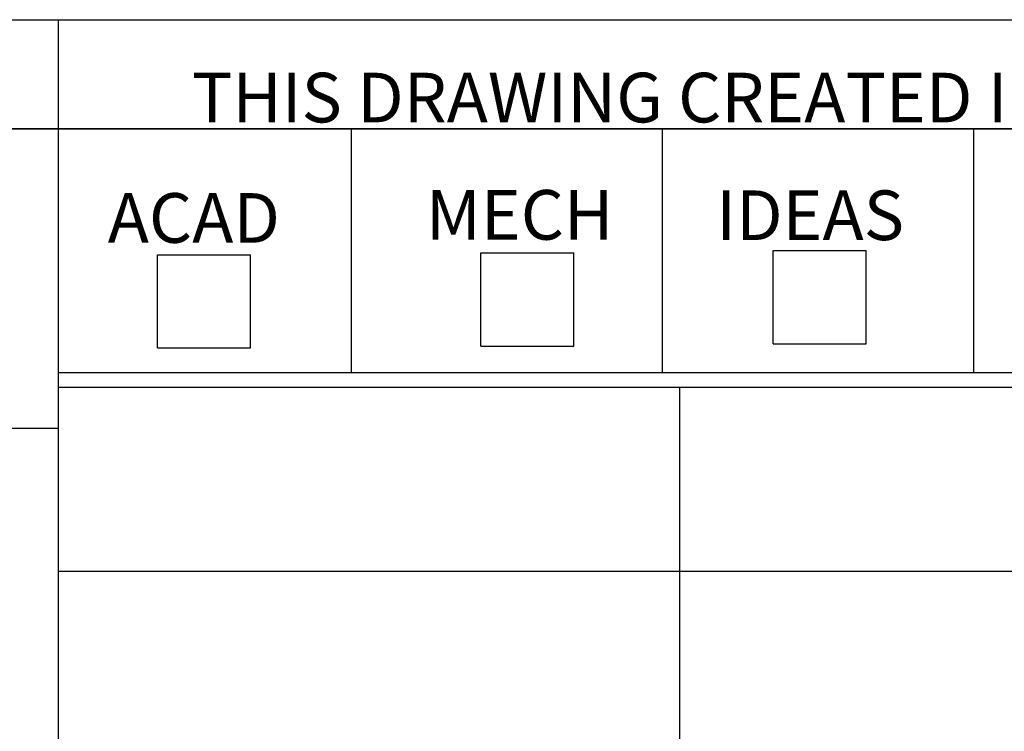
# Model space of a CAD drawing. Extents: x -65 to 112, y 1 to 72.
# Drawn here: x 73 to 80, y 10 to 15 of the extents above; entities that cross this region are included whole.
import ezdxf
from ezdxf.enums import TextEntityAlignment as Align

# ---------------------------------------------------------------- set-up
doc = ezdxf.new("R2010")
doc.units = 0
doc.header["$LTSCALE"] = 6.666667
doc.header["$MEASUREMENT"] = 0
doc.layers.add('Sketch Geometry(ANSI)', color=7, linetype='Continuous', lineweight=35)
doc.layers.add('Symbols(ANSI)', color=7, linetype='Continuous', lineweight=18)
doc.styles.add('BALLOON', font='ARIAL.TTF')
doc.styles.add('PARTLIST', font='ARIAL.TTF', dxfattribs={"width": 0.9})
doc.styles.get("Standard").update_dxf_attribs({"font": 'ARIAL.TTF'})
doc.styles.add('STANDARD_10', font='ARIAL.TTF')

# ---------------------------------------------------------------- blocks, each defined once
blk = doc.blocks.new('Title Blocks LBTO Template')
at = {"layer": 'Sketch Geometry(ANSI)', "color": 7, "linetype": 'Continuous', "lineweight": 25}
for p, q in [((1.5, 3.41563), (8.5, 3.41563)), ((2.75, 3.41563), (2.75, 1.5)), ((3.04496, 3.06049), (3.04496, 3.30582)), ((3.35795, 3.06049), (3.35795, 3.30582)), ((3.67095, 3.06049), (3.67095, 3.30582)), ((2.84986, 3.0855), (2.84986, 3.17925)), ((2.84986, 3.17925), (2.94361, 3.17925)), ((2.94361, 3.0855), (2.94361, 3.17925)), ((3.17506, 3.08725), (3.17506, 3.181)), ((3.17506, 3.181), (3.26881, 3.181)), ((3.26881, 3.08725), (3.26881, 3.181)), ((3.46906, 3.0896), (3.46906, 3.18335)), ((3.46906, 3.18335), (3.56281, 3.18335)), ((3.56281, 3.0896), (3.56281, 3.18335)), ((2.84986, 3.0855), (2.94361, 3.0855)), ((3.17506, 3.08725), (3.26881, 3.08725)), ((3.46906, 3.0896), (3.56281, 3.0896)), ((4, 3.06049), (2.75, 3.06049)), ((4, 3.04549), (2.75, 3.04549)), ((3.375, 3.04549), (3.375, 1.75)), ((1.5, 3.00484), (2.75, 3.00484)), ((4, 2.86042), (2.75, 2.86042))]:
    blk.add_line(p, q, dxfattribs=at)
at = {"layer": 'Sketch Geometry(ANSI)'}
for q in [(1.5, 3.30582), (4, 3.30582)]:
    blk.add_line((2.75, 3.30582), q, dxfattribs=at)
at = {"layer": 'Symbols(ANSI)', "color": 7, "char_height": 0.05, "attachment_point": 7}
for s, insert in [('\\fArial|b0|i0;\\H0.0500;THIS DRAWING CREATED IN:', (2.8844, 3.31231)), ('\\fArial|b0|i0;\\H0.0500;ACAD', (2.79986, 3.19121)), ('\\fArial|b0|i0;\\H0.0500;IDEAS', (3.41188, 3.19393))]:
    blk.add_mtext(s, dxfattribs=dict(at, insert=insert))
at = {"layer": 'Symbols(ANSI)', "color": 7, "insert": (3.11984, 3.19434), "char_height": 0.05, "width": 0.2057165, "attachment_point": 7}
blk.add_mtext('\\fArial|b0|i0;\\H0.0500;MECH', dxfattribs=at)
at = {"layer": 'Symbols(ANSI)', "color": 7, "style": 'STANDARD_10'}
for tag, height, p in [('CREATION_DATE', 0.06, (5.03387, 3.23213)), ('DATEDRA', 0.06, (5.03387, 2.98332)), ('CATEGORY', 0.1, (5.57721, 2.82815)), ('SUBCATEGORY', 0.1, (5.57358, 2.64638)), ('.X', 0.078, (1.9664, 2.59269)), ('ANGULAR', 0.078, (2.39641, 2.59613)), ('.XX', 0.078, (1.96464, 2.49574)), ('ASSEMBLY', 0.1, (5.56723, 2.45413)), ('DATECHE', 0.06, (5.03387, 2.48657)), ('.XXX', 0.078, (1.966, 2.39293)), ('NEXT_ASSY_3', 0.054, (2.87565, 2.34839)), ('USED_ON_3', 0.054, (3.54278, 2.35274)), ('SUBASSEMBLY', 0.1, (5.57026, 2.25686)), ('DATEACC', 0.06, (5.03387, 2.23389)), ('USED_ON_2', 0.054, (3.54364, 2.17538)), ('NEXT_ASSY_2', 0.054, (2.87565, 2.16577)), ('PARTNAME', 0.1, (5.57047, 2.07375)), ('DATEREL', 0.06, (5.03387, 2.0014)), ('USED_ON', 0.054, (3.54547, 1.99865)), ('NEXT_ASSY', 0.054, (2.88052, 1.9915)), ('REVISION_NUMBER', 0.187, (8.21367, 1.60272)), ('FINISH', 0.07, (1.56402, 1.53426))]:
    blk.add_attdef(tag, text='', height=height, dxfattribs=at).set_placement(p, align=Align.BOTTOM_LEFT)
at = {"layer": 'Symbols(ANSI)', "color": 7}
for tag, height, style, p in [('CHECKED_BY(2)_Date', 0.06, 'BALLOON', (5.03387, 2.7989)), ('MATERIAL', 0.08, 'STANDARD_10', (1.58052, 2.03142)), ('SCALED', 0.06, 'BALLOON', (4.28622, 1.86819)), ('Sheet_Size', 0.24, 'BALLOON', (6.40597, 1.80928))]:
    blk.add_attdef(tag, text='', height=height, dxfattribs=dict(at, style=style)).set_placement(p, align=Align.TOP_LEFT)
at = {"layer": 'Symbols(ANSI)', "color": 7, "style": 'STANDARD_10'}
blk.add_attdef('PART_NUMBER', text='', height=0.156, dxfattribs=at).set_placement((7.45901, 1.60441), align=Align.BOTTOM_CENTER)
at = {"layer": 'Symbols(ANSI)', "color": 7, "style": 'PARTLIST', "width": 0.9}
blk.add_attdef('WEBLINK', text='', height=0.09, dxfattribs=at).set_placement((4.61096, 0.94489), align=Align.TOP_CENTER)

msp = doc.modelspace()

# ---------------------------------------------------------------- block references
at = {"xscale": 6.666666666666667, "yscale": 6.666666666666667, "zscale": 6.666666666666667}
msp.add_blockref('Title Blocks LBTO Template', (55.00000024, -7.65531282), dxfattribs=at)

doc.saveas('drawing.dxf')
